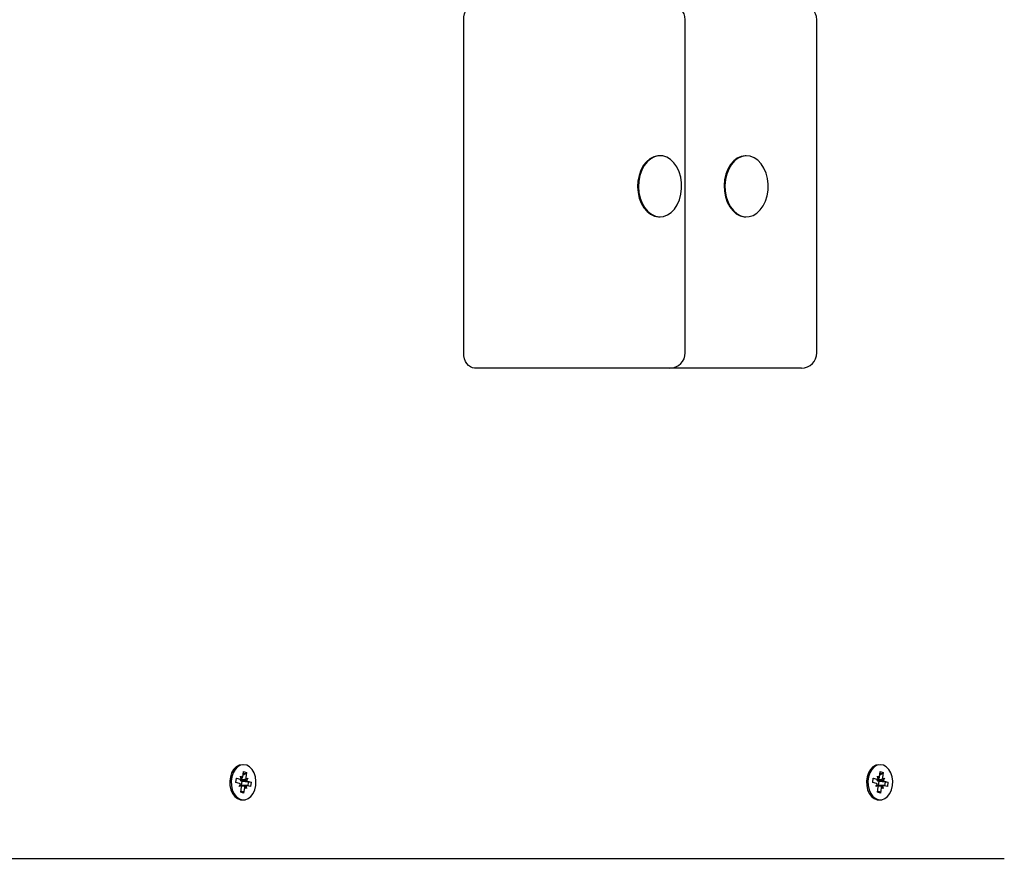
# Model space of a CAD drawing. Units: millimetres. Extents: x 3797 to 14111, y 3203 to 11524.
# Drawn here: x 10205 to 10527, y 8754 to 9029 of the extents above; entities that cross this region are included whole.
import ezdxf

# ---------------------------------------------------------------- set-up
doc = ezdxf.new("R2010")
doc.units = ezdxf.units.MM
doc.header["$LTSCALE"] = 80
doc.header["$PDSIZE"] = -1
doc.linetypes.add('SLD-Сплошная', pattern=[0])
doc.layers.add('ПРИМЕЧАНИЯ', color=7, linetype='SLD-Сплошная')
doc.styles.add('SLDTEXTSTYLE3', font='isocpeui.ttf')
doc.styles.get("Standard").update_dxf_attribs({"font": 'isocpeui.ttf'})
doc.dimstyles.new('ISO-25', dxfattribs={"dimtxt": 2.5, "dimasz": 2.5, "dimexe": 1.25, "dimexo": 0.625, "dimtad": 1, "dimtxsty": 'Standard', "dimcen": 2.5, "dimadec": 0, "dimazin": 0, "dimtfac": 1, "dimtmove": 0, "dimatfit": 3, "dimfxl": 1, "dimarcsym": 0})
doc.dimstyles.new('SLDDIMSTYLE0', dxfattribs={"dimtxt": 240, "dimasz": 240, "dimexe": 0, "dimexo": 0.0625, "dimgap": 60, "dimtad": 2, "dimdec": 0, "dimrnd": 1e-09, "dimzin": 12, "dimdsep": 46, "dimtxsty": 'SLDTEXTSTYLE3', "dimsah": 1, "dimcen": 0.09, "dimadec": 0, "dimazin": 3, "dimtfac": 1, "dimtdec": 3, "dimtofl": 0, "dimtmove": 0, "dimatfit": 3, "dimfxl": 1, "dimfrac": 2, "dimtolj": 1, "dimtzin": 12, "dimarcsym": 0})

# ---------------------------------------------------------------- blocks, each defined once
blk = doc.blocks.new('_D_7')
at = {"layer": 'Defpoints', "color": 0, "transparency": 16777216}
for p in [(8954.18, 11523.91), (9080.68, 4310.22), (13735.71, 4310.22)]:
    blk.add_point(p, dxfattribs=at)
at = {"layer": 'ПРИМЕЧАНИЯ', "color": 0, "lineweight": -2, "transparency": 16777216}
for p, q in [((8954.24, 11523.91), (13735.71, 11523.91)), ((13735.71, 11283.91), (13735.71, 4550.22)), ((9080.74, 4310.22), (13735.71, 4310.22))]:
    blk.add_line(p, q, dxfattribs=at)
at = {"layer": 'ПРИМЕЧАНИЯ', "color": 0, "transparency": 16777216}
for points in [[(13695.71, 11283.91), (13775.71, 11283.91), (13735.71, 11523.91)], [(13695.71, 4550.22), (13775.71, 4550.22), (13735.71, 4310.22)]]:
    blk.add_solid(points, dxfattribs=at)
at = {"layer": 'ПРИМЕЧАНИЯ', "color": 0, "transparency": 16777216, "insert": (13795.71, 7917.07), "char_height": 240, "attachment_point": 2, "rotation": 90, "style": 'SLDTEXTSTYLE3'}
blk.add_mtext('\\A1;7214', dxfattribs=at)
blk = doc.blocks.new('_D_8')
at = {"layer": 'Defpoints', "color": 0, "transparency": 16777216}
for p in [(3796.74, 9213.38), (13000.49, 6002.38), (3796.74, 3578.17)]:
    blk.add_point(p, dxfattribs=at)
at = {"layer": 'ПРИМЕЧАНИЯ', "color": 0, "lineweight": -2, "transparency": 16777216}
for p, q in [((3796.74, 9213.32), (3796.74, 3578.17)), ((13000.49, 6002.32), (13000.49, 3578.17)), ((12760.49, 3578.17), (4036.74, 3578.17))]:
    blk.add_line(p, q, dxfattribs=at)
at = {"layer": 'ПРИМЕЧАНИЯ', "color": 0, "transparency": 16777216}
for points in [[(4036.74, 3618.17), (4036.74, 3538.17), (3796.74, 3578.17)], [(12760.49, 3618.17), (12760.49, 3538.17), (13000.49, 3578.17)]]:
    blk.add_solid(points, dxfattribs=at)
at = {"layer": 'ПРИМЕЧАНИЯ', "color": 0, "transparency": 16777216, "insert": (8398.62, 3518.17), "char_height": 240, "attachment_point": 2, "style": 'SLDTEXTSTYLE3'}
blk.add_mtext('\\A1;9204', dxfattribs=at)
blk = doc.blocks.new('*D18')
at = {"color": 0, "linetype": 'SLD-Сплошная', "lineweight": -2, "transparency": 16777216}
for p, q in [((8704.68, 10023.91), (11493.17, 10023.91)), ((11413.17, 9783.91), (11413.17, 8277.07)), ((11413.17, 6050.22), (11413.17, 7557.07)), ((8578.37, 5810.22), (11493.17, 5810.22))]:
    blk.add_line(p, q, dxfattribs=at)
at = {"color": 0, "linetype": 'SLD-Сплошная', "transparency": 16777216}
for points in [[(11373.17, 9783.91), (11453.17, 9783.91), (11413.17, 10023.91)], [(11373.17, 6050.22), (11453.17, 6050.22), (11413.17, 5810.22)]]:
    blk.add_solid(points, dxfattribs=at)
at = {"layer": 'Defpoints', "color": 0, "linetype": 'SLD-Сплошная', "transparency": 16777216}
for p in [(8704.68, 10023.91), (11413.17, 10023.91), (8578.37, 5810.22)]:
    blk.add_point(p, dxfattribs=at)
at = {"color": 0, "linetype": 'SLD-Сплошная', "lineweight": 25, "transparency": 16777216, "insert": (11413.17, 7917.07), "char_height": 240, "attachment_point": 5}
blk.add_mtext('4209', dxfattribs=at)
blk = doc.blocks.new('*D19')
at = {"color": 0, "linetype": 'SLD-Сплошная', "lineweight": -2, "transparency": 16777216}
for p, q in [((5796.74, 9223.88), (5796.74, 5049.09)), ((11000.49, 6012.88), (11000.49, 5049.09)), ((10760.49, 5129.09), (6036.74, 5129.09))]:
    blk.add_line(p, q, dxfattribs=at)
at = {"color": 0, "linetype": 'SLD-Сплошная', "transparency": 16777216}
for points in [[(6036.74, 5169.09), (6036.74, 5089.09), (5796.74, 5129.09)], [(10760.49, 5169.09), (10760.49, 5089.09), (11000.49, 5129.09)]]:
    blk.add_solid(points, dxfattribs=at)
at = {"layer": 'Defpoints', "color": 0, "linetype": 'SLD-Сплошная', "transparency": 16777216}
for p in [(5796.74, 9223.88), (11000.49, 6012.88), (5796.74, 5129.09)]:
    blk.add_point(p, dxfattribs=at)
at = {"color": 0, "linetype": 'SLD-Сплошная', "lineweight": 25, "transparency": 16777216, "insert": (8398.62, 5489.09), "char_height": 240, "attachment_point": 5}
blk.add_mtext('5203', dxfattribs=at)

msp = doc.modelspace()

# ---------------------------------------------------------------- linework, layer by layer
at = {"color": 255, "linetype": 'SLD-Сплошная', "lineweight": 25}
for p, q in [((10350.2, 8919.88), (10350.2, 9028.88)), ((10422.63, 8919.88), (10422.63, 9028.88)), ((10465.66, 8919.88), (10465.66, 9028.88)), ((10414.12, 8984.38), (10414.12, 8984.38)), ((10442.41, 8984.38), (10442.41, 8984.38)), ((10414.12, 8964.38), (10414.4, 8964.38)), ((10442.41, 8964.38), (10442.41, 8964.38)), ((10374.95, 8914.88), (10353.74, 8914.88)), ((10417.63, 8914.88), (10374.95, 8914.88)), ((10456.27, 8914.88), (10417.63, 8914.88)), ((10460.66, 8914.88), (10456.27, 8914.88)), ((10277.72, 8785.13), (10277.72, 8785.13)), ((10485.97, 8785.13), (10485.97, 8785.13)), ((10277.22, 8781.4), (10277.76, 8780.73)), ((10277.45, 8780.43), (10277.22, 8781.4)), ((10277.93, 8781.2), (10278.16, 8782.9)), ((10278.01, 8781.83), (10278.6, 8782.11)), ((10278.16, 8782.9), (10279.13, 8782.63)), ((10278.6, 8782.11), (10279.13, 8782.63)), ((10279.13, 8782.63), (10278.9, 8780.94)), ((10485.46, 8781.4), (10486.01, 8780.73)), ((10485.7, 8780.43), (10485.46, 8781.4)), ((10486.17, 8781.2), (10486.4, 8782.9)), ((10486.25, 8781.83), (10486.84, 8782.11)), ((10486.4, 8782.9), (10487.37, 8782.63)), ((10486.84, 8782.11), (10487.37, 8782.63)), ((10487.37, 8782.63), (10487.14, 8780.94)), ((10275.69, 8779.34), (10275.88, 8780.72)), ((10276.89, 8779.02), (10275.69, 8779.34)), ((10275.88, 8780.72), (10277.22, 8780.37)), ((10275.88, 8780.72), (10277.08, 8780.39)), ((10276.76, 8778.01), (10277.23, 8778.79)), ((10277.44, 8778.35), (10276.76, 8778.01)), ((10277.08, 8780.2), (10277.1, 8780.15)), ((10279.29, 8778.37), (10277.23, 8778.38)), ((10277.66, 8779.71), (10277.44, 8778.35)), ((10277.55, 8779.74), (10277.66, 8779.71)), ((10277.66, 8779.71), (10279.84, 8779.52)), ((10279.15, 8777.36), (10278.6, 8778.03)), ((10278.91, 8778.33), (10279.15, 8777.36)), ((10278.93, 8780.41), (10279.61, 8780.75)), ((10279.61, 8780.75), (10279.14, 8779.97)), ((10280.49, 8778.04), (10279.29, 8778.37)), ((10279.47, 8779.74), (10280.67, 8779.42)), ((10279.84, 8779.38), (10279.84, 8779.52)), ((10279.84, 8779.52), (10280.67, 8779.42)), ((10280.67, 8779.42), (10280.49, 8778.04)), ((10483.94, 8779.34), (10484.12, 8780.72)), ((10485.13, 8779.02), (10483.94, 8779.34)), ((10484.12, 8780.72), (10485.46, 8780.37)), ((10484.12, 8780.72), (10485.32, 8780.39)), ((10485, 8778.01), (10485.47, 8778.79)), ((10485.68, 8778.35), (10485, 8778.01)), ((10485.32, 8780.2), (10485.34, 8780.15)), ((10487.53, 8778.37), (10485.47, 8778.38)), ((10485.9, 8779.71), (10485.68, 8778.35)), ((10485.79, 8779.74), (10485.9, 8779.71)), ((10485.9, 8779.71), (10488.09, 8779.52)), ((10487.39, 8777.36), (10486.85, 8778.03)), ((10487.16, 8778.33), (10487.39, 8777.36)), ((10487.17, 8780.41), (10487.85, 8780.75)), ((10487.85, 8780.75), (10487.38, 8779.97)), ((10488.73, 8778.04), (10487.53, 8778.37)), ((10487.72, 8779.74), (10488.92, 8779.42)), ((10488.09, 8779.38), (10488.09, 8779.52)), ((10488.09, 8779.52), (10488.92, 8779.42)), ((10488.92, 8779.42), (10488.73, 8778.04)), ((10277.24, 8776.12), (10277.47, 8777.82)), ((10278.21, 8775.86), (10277.24, 8776.12)), ((10277.28, 8776.44), (10277.63, 8776.38)), ((10277.82, 8776.38), (10278.21, 8775.86)), ((10278.44, 8777.55), (10278.21, 8775.86)), ((10485.48, 8776.12), (10485.71, 8777.82)), ((10486.45, 8775.86), (10485.48, 8776.12)), ((10485.52, 8776.44), (10485.87, 8776.38)), ((10486.06, 8776.38), (10486.45, 8775.86)), ((10486.68, 8777.55), (10486.45, 8775.86)), ((10277.72, 8773.63), (10278.18, 8773.63)), ((10485.97, 8773.63), (10485.97, 8773.63)), ((10526.98, 8754.38), (10035.54, 8754.38))]:
    msp.add_line(p, q, dxfattribs=at)
at = {"color": 255, "linetype": 'SLD-Сплошная', "lineweight": 25, "flags": 128}
for points in [[(10350.2, 9028.88), (10350.27, 9029.85), (10350.47, 9030.79), (10350.8, 9031.66), (10351.24, 9032.41), (10351.77, 9033.04), (10352.38, 9033.5), (10353.05, 9033.78), (10353.74, 9033.88)], [(10414.12, 8984.38), (10413.66, 8984.36), (10412.33, 8984.05), (10411.07, 8983.4), (10409.92, 8982.42), (10408.92, 8981.15), (10408.11, 8979.63), (10407.51, 8977.93), (10407.16, 8976.09), (10407.05, 8974.2), (10407.21, 8972.31), (10407.61, 8970.49), (10408.25, 8968.82), (10409.1, 8967.35), (10410.13, 8966.13), (10411.3, 8965.21), (10412.58, 8964.62), (10413.92, 8964.38), (10414.12, 8964.38)], [(10421.46, 8973.61), (10421.43, 8975.51), (10421.15, 8977.37), (10420.63, 8979.12), (10419.88, 8980.7), (10418.94, 8982.05), (10417.83, 8983.13), (10416.6, 8983.89), (10415.28, 8984.3), (10413.94, 8984.36), (10412.61, 8984.05), (10411.35, 8983.4), (10410.2, 8982.42), (10409.2, 8981.15), (10408.39, 8979.63), (10407.79, 8977.93), (10407.44, 8976.09), (10407.34, 8974.2), (10407.49, 8972.31), (10407.89, 8970.49), (10408.53, 8968.82), (10409.38, 8967.35), (10410.41, 8966.13), (10411.58, 8965.21), (10412.86, 8964.62), (10414.2, 8964.38), (10415.54, 8964.51), (10416.84, 8964.99), (10418.05, 8965.81), (10419.13, 8966.94), (10420.04, 8968.34), (10420.75, 8969.96), (10421.22, 8971.74), (10421.46, 8973.61)], [(10442.41, 8984.38), (10442.27, 8984.38), (10440.93, 8984.16), (10439.65, 8983.59), (10438.47, 8982.68), (10437.43, 8981.48), (10436.57, 8980.02), (10435.92, 8978.35), (10435.51, 8976.55), (10435.34, 8974.66), (10435.43, 8972.76), (10435.77, 8970.92), (10436.36, 8969.21), (10437.16, 8967.68), (10438.15, 8966.4), (10439.29, 8965.4), (10440.55, 8964.73), (10441.87, 8964.41), (10442.41, 8964.38)], [(10447.17, 8966.64), (10448.12, 8967.98), (10448.88, 8969.55), (10449.42, 8971.29), (10449.71, 8973.15), (10449.74, 8975.05), (10449.53, 8976.93), (10449.06, 8978.71), (10448.37, 8980.34), (10447.47, 8981.75), (10446.39, 8982.9), (10445.19, 8983.73), (10443.89, 8984.23), (10442.55, 8984.38), (10441.22, 8984.16), (10439.93, 8983.59), (10438.75, 8982.68), (10437.71, 8981.48), (10436.85, 8980.02), (10436.2, 8978.35), (10435.79, 8976.55), (10435.62, 8974.66), (10435.71, 8972.76), (10436.05, 8970.92), (10436.64, 8969.21), (10437.44, 8967.68), (10438.43, 8966.4), (10439.57, 8965.4), (10440.83, 8964.73), (10442.16, 8964.41), (10443.5, 8964.44), (10444.81, 8964.84), (10446.05, 8965.58), (10447.17, 8966.64)], [(10353.74, 8914.88), (10353.05, 8914.97), (10352.38, 8915.26), (10351.77, 8915.72), (10351.24, 8916.34), (10350.8, 8917.1), (10350.47, 8917.97), (10350.27, 8918.9), (10350.2, 8919.88)], [(10277.72, 8785.13), (10276.72, 8784.95), (10275.77, 8784.42), (10274.94, 8783.58), (10274.29, 8782.47), (10273.86, 8781.16), (10273.67, 8779.75), (10273.73, 8778.31), (10274.04, 8776.94), (10274.59, 8775.72), (10275.33, 8774.73), (10276.22, 8774.04), (10277.21, 8773.67), (10277.72, 8773.63)], [(10282.18, 8778.29), (10282.24, 8779.73), (10282.05, 8781.15), (10281.62, 8782.45), (10280.97, 8783.57), (10280.15, 8784.41), (10279.2, 8784.95), (10278.19, 8785.13), (10277.18, 8784.95), (10276.23, 8784.42), (10275.4, 8783.58), (10274.75, 8782.47), (10274.32, 8781.16), (10274.13, 8779.75), (10274.19, 8778.31), (10274.5, 8776.94), (10275.05, 8775.72), (10275.79, 8774.73), (10276.68, 8774.04), (10277.67, 8773.67), (10278.69, 8773.67), (10279.68, 8774.03), (10280.57, 8774.72), (10281.31, 8775.71), (10281.86, 8776.92), (10282.18, 8778.29)], [(10485.97, 8785.13), (10484.96, 8784.95), (10484.01, 8784.42), (10483.19, 8783.58), (10482.54, 8782.47), (10482.1, 8781.16), (10481.91, 8779.75), (10481.97, 8778.31), (10482.29, 8776.94), (10482.83, 8775.72), (10483.57, 8774.73), (10484.47, 8774.04), (10485.45, 8773.67), (10485.97, 8773.63)], [(10490.42, 8778.29), (10490.48, 8779.73), (10490.29, 8781.15), (10489.86, 8782.45), (10489.21, 8783.57), (10488.39, 8784.41), (10487.44, 8784.95), (10486.43, 8785.13), (10485.42, 8784.95), (10484.47, 8784.42), (10483.65, 8783.58), (10483, 8782.47), (10482.56, 8781.16), (10482.37, 8779.75), (10482.43, 8778.31), (10482.75, 8776.94), (10483.29, 8775.72), (10484.03, 8774.73), (10484.92, 8774.04), (10485.91, 8773.67), (10486.93, 8773.67), (10487.92, 8774.03), (10488.81, 8774.72), (10489.56, 8775.71), (10490.1, 8776.92), (10490.42, 8778.29)], [(10278.6, 8782.11), (10278.09, 8782.33), (10278.08, 8782.34)], [(10486.84, 8782.11), (10486.33, 8782.33), (10486.32, 8782.34)], [(10277.23, 8778.38), (10277.16, 8778.38), (10277.15, 8778.38)], [(10279.29, 8778.37), (10279.72, 8778.35), (10279.84, 8779.38)], [(10487.53, 8778.37), (10487.96, 8778.35), (10488.09, 8779.38)], [(10277.28, 8776.44), (10277.36, 8776.42), (10277.82, 8776.38)], [(10485.52, 8776.44), (10485.6, 8776.42), (10486.06, 8776.38)]]:
    msp.add_lwpolyline(points, dxfattribs=at)
at = {"color": 255, "linetype": 'SLD-Сплошная', "lineweight": 25}
for centre, radius, start, end in [((10417.63, 9028.88), 5, 0, 90), ((10460.66, 9028.88), 5, 0, 90), ((10417.63, 8919.88), 5, 270, 360), ((10460.66, 8919.88), 5, 270, 360), ((10276.7, 8781.36), 1.24, 329.3051, 352.8438), ((10484.94, 8781.36), 1.24, 329.3051, 352.8438), ((10276.7, 8778.37), 0.67, 37.7741, 73.3453), ((10278.32, 8780.28), 1.24, 174.958, 183.9841), ((10277.22, 8780.9), 0.526, 254.9001, 296.765), ((10277.79, 8780.46), 0.755, 204.0911, 251.6966), ((10276.05, 8778.01), 1.43, 352.244, 13.6037), ((10279.67, 8777.4), 1.24, 149.3051, 172.8438), ((10280.32, 8780.75), 1.43, 172.244, 193.6037), ((10279.15, 8777.86), 0.526, 74.9001, 116.765), ((10279.67, 8780.38), 0.67, 217.7741, 253.3453), ((10484.94, 8778.37), 0.67, 37.7741, 73.3453), ((10485.46, 8780.9), 0.526, 254.9001, 296.765), ((10486.56, 8780.28), 1.24, 174.958, 183.9841), ((10486.03, 8780.46), 0.755, 204.0911, 251.6966), ((10484.29, 8778.01), 1.43, 352.244, 13.6037), ((10487.91, 8777.4), 1.24, 149.3051, 172.8438), ((10488.56, 8780.75), 1.43, 172.244, 193.6037), ((10487.39, 8777.86), 0.526, 74.9001, 116.765), ((10487.91, 8780.38), 0.67, 217.7741, 253.3453)]:
    msp.add_arc(centre, radius, start, end, dxfattribs=at)
for centre, major_axis, ratio, start_param, end_param in [((10276.76, 8778.01), (8.55, -0.94), 0.047664, 1.495859, 1.54839), ((10279.61, 8780.75), (8.08, 0.99), 0.030813, 4.3894, 4.623703), ((10279.61, 8780.75), (8.84, -0.63), 0.091108, 4.430968, 4.665271), ((10277.22, 8781.4), (8.78, 0.74), 0.081224, 4.72523, 4.768067), ((10279.15, 8777.36), (8.97, 0.31), 0.108754, 1.593469, 1.756815), ((10279.15, 8777.36), (7.83, -0.83), 0.077665, 1.649044, 1.794777), ((10485, 8778.01), (8.55, -0.94), 0.047664, 1.495859, 1.54839), ((10487.85, 8780.75), (8.08, 0.99), 0.030813, 4.3894, 4.623703), ((10487.85, 8780.75), (8.84, -0.63), 0.091108, 4.430968, 4.665271), ((10485.46, 8781.4), (8.78, 0.74), 0.081224, 4.72523, 4.768067), ((10487.39, 8777.36), (8.97, 0.31), 0.108754, 1.593469, 1.756815), ((10487.39, 8777.36), (7.83, -0.83), 0.077665, 1.649044, 1.794777)]:
    msp.add_ellipse(centre, major_axis=major_axis, ratio=ratio, start_param=start_param, end_param=end_param, dxfattribs=at)

# ---------------------------------------------------------------- dimensions: what is measured, and where the dimension line sits
dim = msp.add_linear_dim(base=(11413.17, 10023.91), p1=(8578.37, 5810.22), p2=(8704.68, 10023.91), angle=90, text='4209', dimstyle='ISO-25', override={"dimtxt": 240, "dimasz": 240, "dimexe": 80, "dimexo": 0, "dimgap": 240, "dimtih": 1, "dimtoh": 1, "dimdec": 0, "dimzin": 0, "dimadec": 2, "dimtdec": 3, "dimtzin": 0}, dxfattribs=at)
dim.commit()
dim.dimension.update_dxf_attribs({"geometry": '*D18', "text_midpoint": (11413.17, 7917.07)})
dim = msp.add_linear_dim(base=(5796.74, 5129.09), p1=(11000.49, 6012.88), p2=(5796.74, 9223.88), text='5203', dimstyle='ISO-25', override={"dimtxt": 240, "dimasz": 240, "dimexe": 80, "dimexo": 0, "dimgap": 240, "dimtih": 1, "dimtoh": 1, "dimdec": 0, "dimzin": 0, "dimadec": 2, "dimtdec": 3, "dimtzin": 0}, dxfattribs=at)
dim.commit()
dim.dimension.update_dxf_attribs({"geometry": '*D19', "text_midpoint": (8398.62, 5489.09)})
at = {"layer": 'ПРИМЕЧАНИЯ', "color": 253}
dim = msp.add_linear_dim(base=(13735.71, 4310.22), p1=(8954.18, 11523.91), p2=(9080.68, 4310.22), angle=90, dimstyle='SLDDIMSTYLE0', dxfattribs=at)
dim.commit()
dim.dimension.update_dxf_attribs({"geometry": '_D_7', "text_midpoint": (13735.71, 7917.07), "dimtype": 160})
dim = msp.add_linear_dim(base=(3796.74, 3578.17), p1=(13000.49, 6002.38), p2=(3796.74, 9213.38), dimstyle='SLDDIMSTYLE0', dxfattribs=at)
dim.commit()
dim.dimension.update_dxf_attribs({"geometry": '_D_8', "text_midpoint": (8398.62, 3578.17), "dimtype": 160})

doc.saveas('drawing.dxf')
